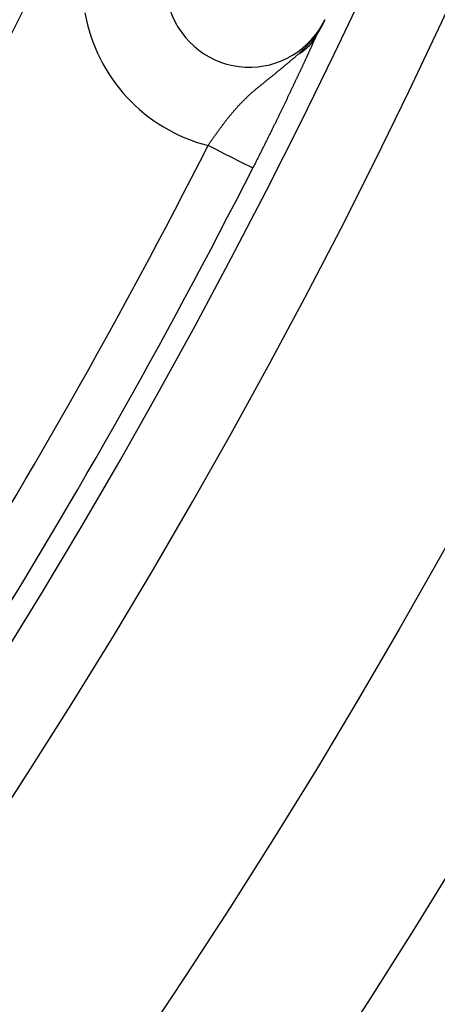
# Model space of a CAD drawing. Units: inches. Extents: x 253 to 628, y 51 to 334.
# Drawn here: x 594 to 597, y 169 to 175 of the extents above; entities that cross this region are included whole.
import ezdxf

# ---------------------------------------------------------------- set-up
doc = ezdxf.new("R2010")
doc.units = ezdxf.units.IN
doc.header["$MEASUREMENT"] = 0

msp = doc.modelspace()

# ---------------------------------------------------------------- linework, layer by layer
at = {"flags": 128}
msp.add_lwpolyline([(595.5732, 174.4762), (595.5673, 174.4792), (595.5516, 174.4872), (595.5266, 174.4999), (595.4933, 174.5168), (595.4529, 174.5373), (595.4071, 174.5606), (595.3574, 174.5858), (595.3058, 174.612)], dxfattribs=at)
for points in [[(596.0054, 175.3656, 0), (596.0044, 175.3646, 0), (596.0044, 175.3636, 0), (596.0034, 175.3626, 0), (596.0034, 175.3616, 0), (596.0024, 175.3606, 0), (596.0014, 175.3596, 0), (596.0014, 175.3586, 0), (596.0014, 175.3576, 0), (596.0004, 175.3566, 0), (596.0004, 175.3556, 0), (595.9994, 175.3546, 0), (595.9994, 175.3536, 0), (595.9984, 175.3526, 0), (595.9984, 175.3526, 0), (595.9974, 175.3516, 0), (595.9974, 175.3506, 0), (595.9974, 175.3496, 0), (595.9964, 175.3486, 0), (595.9964, 175.3486, 0), (595.9964, 175.3476, 0), (595.9954, 175.3466, 0), (595.9954, 175.3466, 0), (595.9954, 175.3456, 0), (595.9944, 175.3446, 0), (595.9944, 175.3446, 0), (595.9944, 175.3436, 0), (595.9934, 175.3426, 0), (595.9934, 175.3426, 0), (595.9934, 175.3416, 0), (595.9924, 175.3406, 0), (595.9924, 175.3406, 0), (595.9924, 175.3396, 0), (595.9914, 175.3396, 0), (595.9914, 175.3386, 0), (595.9914, 175.3386, 0), (595.9914, 175.3376, 0), (595.9904, 175.3366, 0), (595.9904, 175.3366, 0), (595.9904, 175.3356, 0), (595.9894, 175.3356, 0), (595.9894, 175.3346, 0), (595.9894, 175.3346, 0), (595.9894, 175.3336, 0), (595.9884, 175.3336, 0), (595.9884, 175.3326, 0), (595.9884, 175.3326, 0), (595.9884, 175.3316, 0), (595.9874, 175.3316, 0), (595.9874, 175.3316, 0), (595.9874, 175.3306, 0), (595.9874, 175.3306, 0), (595.9864, 175.3296, 0), (595.9864, 175.3296, 0), (595.9864, 175.3286, 0), (595.9864, 175.3286, 0), (595.9864, 175.3276, 0), (595.9854, 175.3276, 0), (595.9854, 175.3276, 0), (595.9854, 175.3266, 0), (595.9854, 175.3266, 0), (595.9854, 175.3256, 0), (595.9844, 175.3256, 0), (595.9844, 175.3256, 0), (595.9844, 175.3246, 0), (595.9844, 175.3246, 0), (595.9834, 175.3246, 0), (595.9834, 175.3236, 0), (595.9834, 175.3236, 0), (595.9834, 175.3226, 0), (595.9834, 175.3226, 0), (595.9834, 175.3226, 0), (595.9824, 175.3216, 0), (595.9824, 175.3216, 0), (595.9824, 175.3216, 0), (595.9824, 175.3206, 0), (595.9824, 175.3206, 0), (595.9814, 175.3206, 0), (595.9814, 175.3196, 0), (595.9814, 175.3196, 0), (595.9814, 175.3196, 0), (595.9814, 175.3186, 0), (595.9814, 175.3186, 0), (595.9804, 175.3186, 0), (595.9804, 175.3176, 0), (595.9804, 175.3176, 0), (595.9804, 175.3176, 0), (595.9804, 175.3166, 0), (595.9794, 175.3166, 0), (595.9794, 175.3166, 0), (595.9794, 175.3166, 0), (595.9794, 175.3156, 0), (595.9794, 175.3156, 0), (595.9794, 175.3156, 0), (595.9784, 175.3146, 0), (595.9784, 175.3146, 0), (595.9784, 175.3146, 0), (595.9784, 175.3136, 0), (595.9784, 175.3136, 0), (595.9784, 175.3136, 0), (595.9774, 175.3126, 0), (595.9774, 175.3126, 0), (595.9774, 175.3126, 0), (595.9774, 175.3126, 0), (595.9774, 175.3116, 0), (595.9774, 175.3116, 0), (595.9764, 175.3116, 0), (595.9764, 175.3106, 0), (595.9764, 175.3106, 0), (595.9764, 175.3106, 0), (595.9764, 175.3106, 0), (595.9764, 175.3096, 0), (595.9754, 175.3096, 0), (595.9754, 175.3096, 0), (595.9754, 175.3086, 0), (595.9754, 175.3086, 0), (595.9754, 175.3086, 0), (595.9754, 175.3086, 0), (595.9754, 175.3076, 0), (595.9744, 175.3076, 0), (595.9744, 175.3076, 0), (595.9744, 175.3066, 0), (595.9744, 175.3066, 0), (595.9744, 175.3066, 0), (595.9744, 175.3066, 0), (595.9734, 175.3056, 0), (595.9734, 175.3056, 0), (595.9734, 175.3056, 0), (595.9734, 175.3056, 0), (595.9734, 175.3046, 0), (595.9734, 175.3046, 0), (595.9734, 175.3046, 0), (595.9724, 175.3036, 0), (595.9724, 175.3036, 0), (595.9724, 175.3036, 0), (595.9724, 175.3036, 0), (595.9724, 175.3026, 0), (595.9724, 175.3026, 0), (595.9724, 175.3026, 0), (595.9714, 175.3026, 0), (595.9714, 175.3016, 0), (595.9714, 175.3016, 0), (595.9714, 175.3016, 0), (595.9714, 175.3016, 0), (595.9714, 175.3006, 0), (595.9714, 175.3006, 0), (595.9704, 175.3006, 0), (595.9704, 175.3006, 0), (595.9704, 175.2996, 0), (595.9704, 175.2996, 0), (595.9704, 175.2996, 0), (595.9704, 175.2996, 0), (595.9704, 175.2986, 0), (595.9694, 175.2986, 0), (595.9694, 175.2986, 0), (595.9694, 175.2986, 0), (595.9694, 175.2986, 0), (595.9694, 175.2976, 0), (595.9694, 175.2976, 0), (595.9694, 175.2976, 0), (595.9684, 175.2976, 0), (595.9684, 175.2966, 0), (595.9684, 175.2966, 0), (595.9684, 175.2966, 0), (595.9684, 175.2966, 0), (595.9684, 175.2956, 0), (595.9684, 175.2956, 0), (595.9684, 175.2956, 0), (595.9674, 175.2956, 0), (595.9674, 175.2946, 0), (595.9674, 175.2946, 0), (595.9674, 175.2946, 0), (595.9674, 175.2946, 0), (595.9674, 175.2946, 0), (595.9674, 175.2936, 0), (595.9664, 175.2936, 0), (595.9664, 175.2936, 0), (595.9664, 175.2936, 0), (595.9664, 175.2926, 0), (595.9664, 175.2926, 0), (595.9664, 175.2926, 0), (595.9664, 175.2926, 0), (595.9664, 175.2926, 0), (595.9654, 175.2916, 0), (595.9654, 175.2916, 0), (595.9654, 175.2916, 0), (595.9654, 175.2916, 0), (595.9654, 175.2916, 0), (595.9654, 175.2906, 0), (595.9654, 175.2906, 0), (595.9654, 175.2906, 0), (595.9644, 175.2906, 0), (595.9644, 175.2896, 0), (595.9644, 175.2896, 0), (595.9644, 175.2896, 0), (595.9644, 175.2896, 0), (595.9644, 175.2896, 0), (595.9644, 175.2886, 0), (595.9644, 175.2886, 0), (595.9634, 175.2886, 0), (595.9634, 175.2886, 0), (595.9634, 175.2886, 0), (595.9634, 175.2876, 0), (595.9634, 175.2876, 0), (595.9634, 175.2876, 0), (595.9634, 175.2876, 0), (595.9634, 175.2876, 0), (595.9624, 175.2866, 0), (595.9624, 175.2866, 0), (595.9624, 175.2866, 0), (595.9624, 175.2866, 0), (595.9624, 175.2866, 0), (595.9624, 175.2856, 0), (595.9624, 175.2856, 0), (595.9624, 175.2856, 0), (595.9624, 175.2856, 0), (595.9614, 175.2856, 0), (595.9614, 175.2846, 0), (595.9614, 175.2846, 0), (595.9614, 175.2846, 0), (595.9614, 175.2846, 0), (595.9614, 175.2846, 0), (595.9614, 175.2836, 0), (595.9614, 175.2836, 0), (595.9614, 175.2836, 0), (595.9604, 175.2836, 0), (595.9604, 175.2836, 0), (595.9604, 175.2836, 0), (595.9604, 175.2826, 0), (595.9604, 175.2826, 0), (595.9604, 175.2826, 0), (595.9604, 175.2826, 0), (595.9604, 175.2826, 0), (595.9594, 175.2816, 0), (595.9594, 175.2816, 0), (595.9594, 175.2816, 0), (595.9594, 175.2816, 0), (595.9594, 175.2816, 0), (595.9594, 175.2806, 0), (595.9594, 175.2806, 0), (595.9594, 175.2806, 0), (595.9594, 175.2806, 0), (595.9584, 175.2806, 0), (595.9584, 175.2806, 0), (595.9584, 175.2796, 0), (595.9584, 175.2796, 0), (595.9584, 175.2796, 0), (595.9584, 175.2796, 0), (595.9584, 175.2796, 0), (595.9584, 175.2786, 0), (595.9584, 175.2786, 0), (595.9574, 175.2786, 0), (595.9574, 175.2786, 0), (595.9574, 175.2786, 0), (595.9574, 175.2786, 0), (595.9574, 175.2776, 0), (595.9574, 175.2776, 0), (595.9574, 175.2776, 0), (595.9574, 175.2776, 0), (595.9574, 175.2776, 0), (595.9564, 175.2766, 0), (595.9564, 175.2766, 0), (595.9564, 175.2766, 0), (595.9564, 175.2766, 0), (595.9564, 175.2766, 0), (595.9564, 175.2766, 0), (595.9564, 175.2756, 0), (595.9564, 175.2756, 0), (595.9564, 175.2756, 0), (595.9554, 175.2756, 0), (595.9554, 175.2756, 0), (595.9554, 175.2746, 0), (595.9554, 175.2746, 0), (595.9554, 175.2746, 0), (595.9554, 175.2746, 0), (595.9554, 175.2746, 0), (595.9554, 175.2746, 0), (595.9554, 175.2736, 0), (595.9554, 175.2736, 0), (595.9544, 175.2736, 0), (595.9544, 175.2736, 0), (595.9544, 175.2736, 0), (595.9544, 175.2736, 0), (595.9544, 175.2726, 0), (595.9544, 175.2726, 0), (595.9544, 175.2726, 0), (595.9544, 175.2726, 0), (595.9544, 175.2726, 0)], [(595.9724, 175.3076, 0), (595.9724, 175.3076, 0), (595.9724, 175.3076, 0), (595.9724, 175.3086, 0), (595.9724, 175.3086, 0), (595.9724, 175.3086, 0), (595.9724, 175.3086, 0), (595.9724, 175.3086, 0), (595.9724, 175.3086, 0), (595.9734, 175.3086, 0), (595.9734, 175.3086, 0), (595.9734, 175.3086, 0), (595.9734, 175.3086, 0), (595.9734, 175.3096, 0), (595.9734, 175.3096, 0), (595.9734, 175.3096, 0), (595.9734, 175.3096, 0), (595.9734, 175.3096, 0), (595.9734, 175.3096, 0), (595.9734, 175.3096, 0), (595.9734, 175.3096, 0), (595.9734, 175.3096, 0), (595.9734, 175.3096, 0), (595.9734, 175.3096, 0), (595.9734, 175.3106, 0), (595.9734, 175.3106, 0), (595.9744, 175.3106, 0), (595.9744, 175.3106, 0), (595.9744, 175.3106, 0), (595.9744, 175.3106, 0), (595.9744, 175.3106, 0), (595.9744, 175.3106, 0), (595.9744, 175.3106, 0), (595.9744, 175.3106, 0), (595.9744, 175.3116, 0), (595.9744, 175.3116, 0), (595.9744, 175.3116, 0), (595.9744, 175.3116, 0), (595.9744, 175.3116, 0), (595.9744, 175.3116, 0), (595.9744, 175.3116, 0), (595.9744, 175.3116, 0), (595.9754, 175.3116, 0), (595.9754, 175.3116, 0), (595.9754, 175.3116, 0), (595.9754, 175.3126, 0), (595.9754, 175.3126, 0), (595.9754, 175.3126, 0), (595.9754, 175.3126, 0), (595.9754, 175.3126, 0), (595.9754, 175.3126, 0), (595.9754, 175.3126, 0), (595.9754, 175.3126, 0), (595.9754, 175.3126, 0), (595.9754, 175.3126, 0), (595.9754, 175.3136, 0), (595.9754, 175.3136, 0), (595.9754, 175.3136, 0), (595.9764, 175.3136, 0), (595.9764, 175.3136, 0), (595.9764, 175.3136, 0), (595.9764, 175.3136, 0), (595.9764, 175.3136, 0), (595.9764, 175.3136, 0), (595.9764, 175.3136, 0), (595.9764, 175.3146, 0), (595.9764, 175.3146, 0), (595.9764, 175.3146, 0), (595.9764, 175.3146, 0), (595.9764, 175.3146, 0), (595.9764, 175.3146, 0), (595.9764, 175.3146, 0), (595.9764, 175.3146, 0), (595.9764, 175.3146, 0), (595.9774, 175.3146, 0), (595.9774, 175.3156, 0), (595.9774, 175.3156, 0), (595.9774, 175.3156, 0), (595.9774, 175.3156, 0), (595.9774, 175.3156, 0), (595.9774, 175.3156, 0), (595.9774, 175.3156, 0), (595.9774, 175.3156, 0), (595.9774, 175.3156, 0), (595.9774, 175.3156, 0), (595.9774, 175.3166, 0), (595.9774, 175.3166, 0), (595.9774, 175.3166, 0), (595.9774, 175.3166, 0), (595.9774, 175.3166, 0), (595.9784, 175.3166, 0), (595.9784, 175.3166, 0), (595.9784, 175.3166, 0), (595.9784, 175.3166, 0), (595.9784, 175.3166, 0), (595.9784, 175.3176, 0), (595.9784, 175.3176, 0), (595.9784, 175.3176, 0), (595.9784, 175.3176, 0), (595.9784, 175.3176, 0), (595.9784, 175.3176, 0), (595.9784, 175.3176, 0), (595.9784, 175.3176, 0), (595.9784, 175.3176, 0), (595.9784, 175.3186, 0), (595.9794, 175.3186, 0), (595.9794, 175.3186, 0), (595.9794, 175.3186, 0), (595.9794, 175.3186, 0), (595.9794, 175.3186, 0), (595.9794, 175.3186, 0), (595.9794, 175.3186, 0), (595.9794, 175.3186, 0), (595.9794, 175.3186, 0), (595.9794, 175.3196, 0), (595.9794, 175.3196, 0), (595.9794, 175.3196, 0), (595.9794, 175.3196, 0), (595.9794, 175.3196, 0), (595.9794, 175.3196, 0), (595.9804, 175.3196, 0), (595.9804, 175.3196, 0), (595.9804, 175.3196, 0), (595.9804, 175.3206, 0), (595.9804, 175.3206, 0), (595.9804, 175.3206, 0), (595.9804, 175.3206, 0), (595.9804, 175.3206, 0), (595.9804, 175.3206, 0), (595.9804, 175.3206, 0), (595.9804, 175.3206, 0), (595.9804, 175.3206, 0), (595.9804, 175.3216, 0), (595.9804, 175.3216, 0), (595.9814, 175.3216, 0), (595.9814, 175.3216, 0), (595.9814, 175.3216, 0), (595.9814, 175.3216, 0), (595.9814, 175.3216, 0), (595.9814, 175.3216, 0), (595.9814, 175.3226, 0), (595.9814, 175.3226, 0), (595.9814, 175.3226, 0), (595.9814, 175.3226, 0), (595.9814, 175.3226, 0), (595.9814, 175.3226, 0), (595.9814, 175.3226, 0), (595.9814, 175.3226, 0), (595.9824, 175.3236, 0), (595.9824, 175.3236, 0), (595.9824, 175.3236, 0), (595.9824, 175.3236, 0), (595.9824, 175.3236, 0), (595.9824, 175.3236, 0), (595.9824, 175.3236, 0), (595.9824, 175.3236, 0), (595.9824, 175.3246, 0), (595.9824, 175.3246, 0), (595.9824, 175.3246, 0), (595.9824, 175.3246, 0), (595.9824, 175.3246, 0), (595.9834, 175.3246, 0), (595.9834, 175.3246, 0), (595.9834, 175.3246, 0), (595.9834, 175.3256, 0), (595.9834, 175.3256, 0), (595.9834, 175.3256, 0), (595.9834, 175.3256, 0), (595.9834, 175.3256, 0), (595.9834, 175.3256, 0), (595.9834, 175.3256, 0), (595.9834, 175.3266, 0), (595.9834, 175.3266, 0), (595.9834, 175.3266, 0), (595.9844, 175.3266, 0), (595.9844, 175.3266, 0), (595.9844, 175.3266, 0), (595.9844, 175.3266, 0), (595.9844, 175.3266, 0), (595.9844, 175.3276, 0), (595.9844, 175.3276, 0), (595.9844, 175.3276, 0), (595.9844, 175.3276, 0), (595.9844, 175.3276, 0), (595.9844, 175.3276, 0), (595.9844, 175.3276, 0), (595.9854, 175.3286, 0), (595.9854, 175.3286, 0), (595.9854, 175.3286, 0), (595.9854, 175.3286, 0), (595.9854, 175.3286, 0), (595.9854, 175.3286, 0), (595.9854, 175.3296, 0), (595.9854, 175.3296, 0), (595.9854, 175.3296, 0), (595.9854, 175.3296, 0), (595.9854, 175.3296, 0), (595.9864, 175.3296, 0), (595.9864, 175.3296, 0), (595.9864, 175.3306, 0), (595.9864, 175.3306, 0), (595.9864, 175.3306, 0), (595.9864, 175.3306, 0), (595.9864, 175.3306, 0), (595.9864, 175.3306, 0), (595.9864, 175.3316, 0), (595.9864, 175.3316, 0), (595.9864, 175.3316, 0), (595.9874, 175.3316, 0), (595.9874, 175.3316, 0), (595.9874, 175.3316, 0), (595.9874, 175.3316, 0), (595.9874, 175.3326, 0), (595.9874, 175.3326, 0), (595.9874, 175.3326, 0), (595.9874, 175.3326, 0), (595.9874, 175.3326, 0), (595.9874, 175.3326, 0), (595.9874, 175.3336, 0), (595.9884, 175.3336, 0), (595.9884, 175.3336, 0), (595.9884, 175.3336, 0), (595.9884, 175.3336, 0), (595.9884, 175.3346, 0), (595.9884, 175.3346, 0), (595.9884, 175.3346, 0), (595.9884, 175.3346, 0), (595.9884, 175.3346, 0), (595.9884, 175.3346, 0), (595.9894, 175.3356, 0), (595.9894, 175.3356, 0), (595.9894, 175.3356, 0), (595.9894, 175.3356, 0), (595.9894, 175.3356, 0), (595.9894, 175.3366, 0), (595.9894, 175.3366, 0), (595.9894, 175.3366, 0), (595.9894, 175.3366, 0), (595.9894, 175.3366, 0), (595.9904, 175.3366, 0), (595.9904, 175.3376, 0), (595.9904, 175.3376, 0), (595.9904, 175.3376, 0), (595.9904, 175.3376, 0), (595.9904, 175.3376, 0), (595.9904, 175.3386, 0), (595.9904, 175.3386, 0), (595.9904, 175.3386, 0), (595.9914, 175.3386, 0), (595.9914, 175.3386, 0), (595.9914, 175.3396, 0), (595.9914, 175.3396, 0), (595.9914, 175.3396, 0), (595.9914, 175.3396, 0), (595.9914, 175.3396, 0), (595.9914, 175.3406, 0), (595.9914, 175.3406, 0), (595.9924, 175.3406, 0), (595.9924, 175.3406, 0), (595.9924, 175.3406, 0), (595.9924, 175.3416, 0), (595.9924, 175.3416, 0), (595.9924, 175.3416, 0), (595.9924, 175.3416, 0), (595.9924, 175.3426, 0), (595.9924, 175.3426, 0), (595.9934, 175.3426, 0), (595.9934, 175.3426, 0), (595.9934, 175.3426, 0), (595.9934, 175.3436, 0), (595.9934, 175.3436, 0), (595.9934, 175.3436, 0), (595.9934, 175.3436, 0), (595.9934, 175.3446, 0), (595.9944, 175.3446, 0), (595.9944, 175.3446, 0), (595.9944, 175.3446, 0), (595.9944, 175.3456, 0), (595.9944, 175.3456, 0), (595.9944, 175.3456, 0), (595.9944, 175.3456, 0), (595.9954, 175.3466, 0), (595.9954, 175.3466, 0), (595.9954, 175.3466, 0), (595.9954, 175.3466, 0), (595.9954, 175.3476, 0), (595.9954, 175.3476, 0), (595.9954, 175.3476, 0), (595.9964, 175.3486, 0), (595.9964, 175.3486, 0), (595.9964, 175.3486, 0), (595.9964, 175.3496, 0), (595.9964, 175.3496, 0), (595.9974, 175.3496, 0), (595.9974, 175.3506, 0), (595.9974, 175.3506, 0), (595.9974, 175.3506, 0), (595.9974, 175.3516, 0), (595.9984, 175.3516, 0), (595.9984, 175.3526, 0), (595.9984, 175.3526, 0), (595.9984, 175.3526, 0), (595.9984, 175.3536, 0), (595.9994, 175.3536, 0), (595.9994, 175.3546, 0), (595.9994, 175.3546, 0), (595.9994, 175.3556, 0), (596.0004, 175.3556, 0), (596.0004, 175.3566, 0), (596.0004, 175.3566, 0), (596.0004, 175.3576, 0), (596.0014, 175.3586, 0), (596.0014, 175.3586, 0), (596.0014, 175.3596, 0), (596.0024, 175.3606, 0), (596.0024, 175.3616, 0), (596.0034, 175.3626, 0), (596.0034, 175.3636, 0), (596.0044, 175.3646, 0), (596.0054, 175.3656, 0)], [(595.8554, 175.1656, 0), (595.8554, 175.1666, 0), (595.8564, 175.1666, 0), (595.8574, 175.1676, 0), (595.8574, 175.1686, 0), (595.8584, 175.1686, 0), (595.8594, 175.1696, 0), (595.8594, 175.1706, 0), (595.8604, 175.1706, 0), (595.8614, 175.1716, 0), (595.8614, 175.1726, 0), (595.8624, 175.1736, 0), (595.8634, 175.1736, 0), (595.8634, 175.1746, 0), (595.8644, 175.1756, 0), (595.8654, 175.1756, 0), (595.8654, 175.1766, 0), (595.8664, 175.1776, 0), (595.8674, 175.1776, 0), (595.8674, 175.1786, 0), (595.8684, 175.1796, 0), (595.8694, 175.1796, 0), (595.8694, 175.1806, 0), (595.8704, 175.1816, 0), (595.8714, 175.1816, 0), (595.8714, 175.1826, 0), (595.8724, 175.1836, 0), (595.8724, 175.1846, 0), (595.8734, 175.1846, 0), (595.8744, 175.1856, 0), (595.8744, 175.1866, 0), (595.8754, 175.1866, 0), (595.8764, 175.1876, 0), (595.8764, 175.1886, 0), (595.8774, 175.1886, 0), (595.8784, 175.1896, 0), (595.8784, 175.1906, 0), (595.8794, 175.1916, 0), (595.8804, 175.1916, 0), (595.8804, 175.1926, 0), (595.8814, 175.1936, 0), (595.8824, 175.1936, 0), (595.8824, 175.1946, 0), (595.8834, 175.1956, 0), (595.8844, 175.1956, 0), (595.8844, 175.1966, 0), (595.8854, 175.1976, 0), (595.8864, 175.1976, 0), (595.8864, 175.1986, 0), (595.8874, 175.1996, 0), (595.8884, 175.2006, 0), (595.8884, 175.2006, 0), (595.8894, 175.2016, 0), (595.8904, 175.2026, 0), (595.8904, 175.2026, 0), (595.8914, 175.2036, 0), (595.8914, 175.2046, 0), (595.8924, 175.2056, 0), (595.8934, 175.2056, 0), (595.8934, 175.2066, 0), (595.8944, 175.2076, 0), (595.8954, 175.2076, 0), (595.8954, 175.2086, 0), (595.8964, 175.2096, 0), (595.8974, 175.2106, 0), (595.8974, 175.2106, 0), (595.8984, 175.2116, 0), (595.8994, 175.2126, 0), (595.8994, 175.2126, 0), (595.9004, 175.2136, 0), (595.9004, 175.2146, 0), (595.9014, 175.2156, 0), (595.9024, 175.2156, 0), (595.9024, 175.2166, 0), (595.9034, 175.2176, 0), (595.9044, 175.2176, 0), (595.9044, 175.2186, 0), (595.9054, 175.2196, 0), (595.9064, 175.2206, 0), (595.9064, 175.2206, 0), (595.9074, 175.2216, 0), (595.9084, 175.2226, 0), (595.9084, 175.2226, 0), (595.9094, 175.2236, 0), (595.9094, 175.2246, 0), (595.9104, 175.2256, 0), (595.9114, 175.2256, 0), (595.9114, 175.2266, 0), (595.9124, 175.2276, 0), (595.9134, 175.2286, 0), (595.9134, 175.2286, 0), (595.9144, 175.2296, 0), (595.9144, 175.2306, 0), (595.9154, 175.2316, 0), (595.9164, 175.2316, 0), (595.9164, 175.2326, 0), (595.9174, 175.2336, 0), (595.9184, 175.2346, 0), (595.9184, 175.2346, 0), (595.9194, 175.2356, 0), (595.9194, 175.2366, 0), (595.9204, 175.2366, 0), (595.9214, 175.2376, 0), (595.9214, 175.2386, 0), (595.9224, 175.2396, 0), (595.9224, 175.2396, 0), (595.9234, 175.2406, 0), (595.9244, 175.2416, 0), (595.9244, 175.2426, 0), (595.9254, 175.2426, 0), (595.9264, 175.2436, 0), (595.9264, 175.2446, 0), (595.9274, 175.2456, 0), (595.9274, 175.2466, 0), (595.9284, 175.2466, 0), (595.9294, 175.2476, 0), (595.9294, 175.2486, 0), (595.9304, 175.2496, 0), (595.9304, 175.2496, 0), (595.9314, 175.2506, 0), (595.9324, 175.2516, 0), (595.9324, 175.2526, 0), (595.9334, 175.2526, 0), (595.9334, 175.2536, 0), (595.9344, 175.2546, 0), (595.9354, 175.2556, 0), (595.9354, 175.2556, 0), (595.9364, 175.2566, 0), (595.9364, 175.2576, 0), (595.9374, 175.2586, 0), (595.9384, 175.2596, 0), (595.9384, 175.2596, 0), (595.9394, 175.2606, 0), (595.9394, 175.2616, 0), (595.9404, 175.2626, 0), (595.9414, 175.2626, 0), (595.9414, 175.2636, 0), (595.9424, 175.2646, 0), (595.9424, 175.2656, 0), (595.9434, 175.2666, 0), (595.9434, 175.2666, 0), (595.9444, 175.2676, 0), (595.9454, 175.2686, 0), (595.9454, 175.2696, 0), (595.9464, 175.2706, 0), (595.9464, 175.2706, 0), (595.9474, 175.2716, 0), (595.9484, 175.2726, 0), (595.9484, 175.2736, 0), (595.9494, 175.2736, 0), (595.9494, 175.2746, 0), (595.9504, 175.2756, 0), (595.9504, 175.2766, 0), (595.9514, 175.2776, 0), (595.9524, 175.2776, 0), (595.9524, 175.2786, 0), (595.9534, 175.2796, 0), (595.9534, 175.2806, 0), (595.9544, 175.2816, 0), (595.9544, 175.2816, 0), (595.9554, 175.2826, 0), (595.9564, 175.2836, 0), (595.9564, 175.2846, 0), (595.9574, 175.2856, 0), (595.9574, 175.2856, 0), (595.9584, 175.2866, 0), (595.9584, 175.2876, 0), (595.9594, 175.2886, 0), (595.9594, 175.2896, 0), (595.9604, 175.2896, 0), (595.9614, 175.2906, 0), (595.9614, 175.2916, 0), (595.9624, 175.2926, 0), (595.9624, 175.2936, 0), (595.9634, 175.2936, 0), (595.9634, 175.2946, 0), (595.9644, 175.2956, 0), (595.9644, 175.2966, 0), (595.9654, 175.2976, 0), (595.9664, 175.2986, 0), (595.9664, 175.2986, 0), (595.9674, 175.2996, 0), (595.9674, 175.3006, 0), (595.9684, 175.3016, 0), (595.9684, 175.3026, 0), (595.9694, 175.3026, 0), (595.9694, 175.3036, 0), (595.9704, 175.3046, 0), (595.9704, 175.3056, 0), (595.9714, 175.3066, 0), (595.9714, 175.3066, 0), (595.9724, 175.3076, 0)], [(595.9724, 175.3076, 0), (595.9724, 175.3076, 0), (595.9724, 175.3076, 0), (595.9724, 175.3076, 0), (595.9724, 175.3076, 0), (595.9714, 175.3066, 0), (595.9714, 175.3066, 0), (595.9714, 175.3066, 0), (595.9714, 175.3066, 0), (595.9714, 175.3066, 0), (595.9714, 175.3066, 0), (595.9714, 175.3056, 0), (595.9714, 175.3056, 0), (595.9714, 175.3056, 0), (595.9704, 175.3056, 0), (595.9704, 175.3056, 0), (595.9704, 175.3056, 0), (595.9704, 175.3046, 0), (595.9704, 175.3046, 0), (595.9704, 175.3046, 0), (595.9704, 175.3046, 0), (595.9704, 175.3046, 0), (595.9704, 175.3046, 0), (595.9694, 175.3036, 0), (595.9694, 175.3036, 0), (595.9694, 175.3036, 0), (595.9694, 175.3036, 0), (595.9694, 175.3036, 0), (595.9694, 175.3026, 0), (595.9694, 175.3026, 0), (595.9694, 175.3026, 0), (595.9694, 175.3026, 0), (595.9684, 175.3026, 0), (595.9684, 175.3026, 0), (595.9684, 175.3016, 0), (595.9684, 175.3016, 0), (595.9684, 175.3016, 0), (595.9684, 175.3016, 0), (595.9684, 175.3016, 0), (595.9684, 175.3016, 0), (595.9684, 175.3006, 0), (595.9684, 175.3006, 0), (595.9674, 175.3006, 0), (595.9674, 175.3006, 0), (595.9674, 175.3006, 0), (595.9674, 175.2996, 0), (595.9674, 175.2996, 0), (595.9674, 175.2996, 0), (595.9674, 175.2996, 0), (595.9674, 175.2996, 0), (595.9674, 175.2996, 0), (595.9664, 175.2986, 0), (595.9664, 175.2986, 0), (595.9664, 175.2986, 0), (595.9664, 175.2986, 0), (595.9664, 175.2986, 0), (595.9664, 175.2986, 0), (595.9664, 175.2976, 0), (595.9664, 175.2976, 0), (595.9664, 175.2976, 0), (595.9664, 175.2976, 0), (595.9654, 175.2976, 0), (595.9654, 175.2966, 0), (595.9654, 175.2966, 0), (595.9654, 175.2966, 0), (595.9654, 175.2966, 0), (595.9654, 175.2966, 0), (595.9654, 175.2966, 0), (595.9654, 175.2956, 0), (595.9654, 175.2956, 0), (595.9654, 175.2956, 0), (595.9644, 175.2956, 0), (595.9644, 175.2956, 0), (595.9644, 175.2946, 0), (595.9644, 175.2946, 0), (595.9644, 175.2946, 0), (595.9644, 175.2946, 0), (595.9644, 175.2946, 0), (595.9644, 175.2946, 0), (595.9644, 175.2936, 0), (595.9644, 175.2936, 0), (595.9634, 175.2936, 0), (595.9634, 175.2936, 0), (595.9634, 175.2936, 0), (595.9634, 175.2926, 0), (595.9634, 175.2926, 0), (595.9634, 175.2926, 0), (595.9634, 175.2926, 0), (595.9634, 175.2926, 0), (595.9634, 175.2926, 0), (595.9634, 175.2916, 0), (595.9624, 175.2916, 0), (595.9624, 175.2916, 0), (595.9624, 175.2916, 0), (595.9624, 175.2916, 0), (595.9624, 175.2906, 0), (595.9624, 175.2906, 0), (595.9624, 175.2906, 0), (595.9624, 175.2906, 0), (595.9624, 175.2906, 0), (595.9624, 175.2896, 0), (595.9624, 175.2896, 0), (595.9614, 175.2896, 0), (595.9614, 175.2896, 0), (595.9614, 175.2896, 0), (595.9614, 175.2896, 0), (595.9614, 175.2886, 0), (595.9614, 175.2886, 0), (595.9614, 175.2886, 0), (595.9614, 175.2886, 0), (595.9614, 175.2886, 0), (595.9614, 175.2876, 0), (595.9614, 175.2876, 0), (595.9604, 175.2876, 0), (595.9604, 175.2876, 0), (595.9604, 175.2876, 0), (595.9604, 175.2866, 0), (595.9604, 175.2866, 0), (595.9604, 175.2866, 0), (595.9604, 175.2866, 0), (595.9604, 175.2866, 0), (595.9604, 175.2856, 0), (595.9604, 175.2856, 0), (595.9594, 175.2856, 0), (595.9594, 175.2856, 0), (595.9594, 175.2856, 0), (595.9594, 175.2856, 0), (595.9594, 175.2846, 0), (595.9594, 175.2846, 0), (595.9594, 175.2846, 0), (595.9594, 175.2846, 0), (595.9594, 175.2846, 0), (595.9594, 175.2836, 0), (595.9594, 175.2836, 0), (595.9594, 175.2836, 0), (595.9584, 175.2836, 0), (595.9584, 175.2836, 0), (595.9584, 175.2826, 0), (595.9584, 175.2826, 0), (595.9584, 175.2826, 0), (595.9584, 175.2826, 0), (595.9584, 175.2826, 0), (595.9584, 175.2816, 0), (595.9584, 175.2816, 0), (595.9584, 175.2816, 0), (595.9584, 175.2816, 0), (595.9574, 175.2816, 0), (595.9574, 175.2806, 0), (595.9574, 175.2806, 0), (595.9574, 175.2806, 0), (595.9574, 175.2806, 0), (595.9574, 175.2806, 0), (595.9574, 175.2796, 0), (595.9574, 175.2796, 0), (595.9574, 175.2796, 0), (595.9574, 175.2796, 0), (595.9574, 175.2796, 0), (595.9564, 175.2786, 0), (595.9564, 175.2786, 0), (595.9564, 175.2786, 0), (595.9564, 175.2786, 0), (595.9564, 175.2786, 0), (595.9564, 175.2776, 0), (595.9564, 175.2776, 0), (595.9564, 175.2776, 0), (595.9564, 175.2776, 0), (595.9564, 175.2776, 0), (595.9564, 175.2766, 0), (595.9564, 175.2766, 0), (595.9554, 175.2766, 0), (595.9554, 175.2766, 0), (595.9554, 175.2766, 0), (595.9554, 175.2756, 0), (595.9554, 175.2756, 0), (595.9554, 175.2756, 0), (595.9554, 175.2756, 0), (595.9554, 175.2756, 0), (595.9554, 175.2746, 0), (595.9554, 175.2746, 0), (595.9554, 175.2746, 0), (595.9544, 175.2746, 0), (595.9544, 175.2746, 0), (595.9544, 175.2736, 0), (595.9544, 175.2736, 0), (595.9544, 175.2736, 0), (595.9544, 175.2736, 0), (595.9544, 175.2736, 0), (595.9544, 175.2726, 0), (595.9544, 175.2726, 0), (595.9544, 175.2726, 0), (595.9544, 175.2726, 0), (595.9544, 175.2726, 0)], [(595.9544, 175.2726, 0), (595.9534, 175.2696, 0), (595.9524, 175.2676, 0), (595.9514, 175.2656, 0), (595.9504, 175.2636, 0), (595.9494, 175.2606, 0), (595.9484, 175.2586, 0), (595.9474, 175.2566, 0), (595.9464, 175.2546, 0), (595.9454, 175.2516, 0), (595.9444, 175.2496, 0), (595.9434, 175.2476, 0), (595.9424, 175.2446, 0), (595.9404, 175.2426, 0), (595.9394, 175.2406, 0), (595.9384, 175.2386, 0), (595.9374, 175.2356, 0), (595.9364, 175.2336, 0), (595.9354, 175.2316, 0), (595.9344, 175.2286, 0), (595.9334, 175.2266, 0), (595.9324, 175.2246, 0), (595.9314, 175.2216, 0), (595.9304, 175.2196, 0), (595.9294, 175.2176, 0), (595.9284, 175.2146, 0), (595.9274, 175.2126, 0), (595.9264, 175.2096, 0), (595.9254, 175.2076, 0), (595.9244, 175.2056, 0), (595.9234, 175.2026, 0), (595.9224, 175.2006, 0), (595.9214, 175.1976, 0), (595.9204, 175.1956, 0), (595.9184, 175.1936, 0), (595.9174, 175.1906, 0), (595.9164, 175.1886, 0), (595.9154, 175.1856, 0), (595.9144, 175.1836, 0), (595.9134, 175.1806, 0), (595.9124, 175.1786, 0), (595.9114, 175.1756, 0), (595.9094, 175.1726, 0), (595.9084, 175.1706, 0), (595.9074, 175.1676, 0), (595.9064, 175.1656, 0), (595.9054, 175.1626, 0), (595.9034, 175.1596, 0), (595.9024, 175.1576, 0), (595.9014, 175.1546, 0), (595.9004, 175.1516, 0), (595.8994, 175.1496, 0), (595.8974, 175.1466, 0), (595.8964, 175.1436, 0), (595.8954, 175.1406, 0), (595.8944, 175.1386, 0), (595.8924, 175.1356, 0), (595.8914, 175.1326, 0), (595.8904, 175.1296, 0), (595.8884, 175.1266, 0), (595.8874, 175.1236, 0), (595.8864, 175.1216, 0), (595.8844, 175.1186, 0), (595.8834, 175.1156, 0), (595.8824, 175.1126, 0), (595.8804, 175.1096, 0), (595.8794, 175.1066, 0), (595.8784, 175.1036, 0), (595.8764, 175.1006, 0), (595.8754, 175.0976, 0), (595.8734, 175.0946, 0), (595.8724, 175.0916, 0), (595.8714, 175.0876, 0), (595.8694, 175.0846, 0), (595.8684, 175.0816, 0), (595.8664, 175.0786, 0), (595.8654, 175.0756, 0), (595.8634, 175.0726, 0), (595.8624, 175.0686, 0), (595.8604, 175.0656, 0), (595.8594, 175.0626, 0), (595.8574, 175.0596, 0), (595.8564, 175.0556, 0), (595.8544, 175.0526, 0), (595.8534, 175.0496, 0), (595.8514, 175.0456, 0), (595.8504, 175.0426, 0), (595.8484, 175.0396, 0), (595.8464, 175.0356, 0), (595.8454, 175.0326, 0), (595.8434, 175.0296, 0), (595.8424, 175.0256, 0), (595.8404, 175.0226, 0), (595.8384, 175.0186, 0), (595.8374, 175.0156, 0), (595.8354, 175.0116, 0), (595.8334, 175.0086, 0), (595.8324, 175.0046, 0), (595.8304, 175.0016, 0), (595.8284, 174.9976, 0), (595.8274, 174.9946, 0), (595.8254, 174.9906, 0), (595.8234, 174.9866, 0), (595.8224, 174.9836, 0), (595.8204, 174.9796, 0), (595.8184, 174.9766, 0), (595.8174, 174.9726, 0), (595.8154, 174.9686, 0), (595.8134, 174.9656, 0), (595.8114, 174.9616, 0), (595.8104, 174.9576, 0), (595.8084, 174.9536, 0), (595.8064, 174.9506, 0), (595.8044, 174.9466, 0), (595.8024, 174.9426, 0), (595.8014, 174.9386, 0), (595.7994, 174.9356, 0), (595.7974, 174.9316, 0), (595.7954, 174.9276, 0), (595.7934, 174.9236, 0), (595.7924, 174.9196, 0), (595.7904, 174.9166, 0), (595.7884, 174.9126, 0), (595.7864, 174.9086, 0), (595.7844, 174.9046, 0), (595.7824, 174.9006, 0), (595.7804, 174.8966, 0), (595.7794, 174.8926, 0), (595.7774, 174.8886, 0), (595.7754, 174.8846, 0), (595.7734, 174.8806, 0), (595.7714, 174.8766, 0), (595.7694, 174.8726, 0), (595.7674, 174.8686, 0), (595.7654, 174.8646, 0), (595.7634, 174.8606, 0), (595.7614, 174.8566, 0), (595.7594, 174.8526, 0), (595.7574, 174.8486, 0), (595.7564, 174.8446, 0), (595.7544, 174.8406, 0), (595.7524, 174.8366, 0), (595.7504, 174.8326, 0), (595.7484, 174.8286, 0), (595.7464, 174.8246, 0), (595.7444, 174.8206, 0), (595.7424, 174.8156, 0), (595.7404, 174.8116, 0), (595.7384, 174.8076, 0), (595.7364, 174.8036, 0), (595.7344, 174.7996, 0), (595.7324, 174.7956, 0), (595.7294, 174.7906, 0), (595.7274, 174.7866, 0), (595.7254, 174.7826, 0), (595.7234, 174.7786, 0), (595.7214, 174.7746, 0), (595.7194, 174.7696, 0), (595.7174, 174.7656, 0), (595.7154, 174.7616, 0), (595.7134, 174.7576, 0), (595.7114, 174.7526, 0), (595.7094, 174.7486, 0), (595.7074, 174.7446, 0), (595.7054, 174.7396, 0), (595.7024, 174.7356, 0), (595.7004, 174.7316, 0), (595.6984, 174.7276, 0), (595.6964, 174.7226, 0), (595.6944, 174.7186, 0), (595.6924, 174.7146, 0), (595.6904, 174.7096, 0), (595.6874, 174.7056, 0), (595.6854, 174.7006, 0), (595.6834, 174.6966, 0), (595.6814, 174.6926, 0), (595.6794, 174.6876, 0), (595.6774, 174.6836, 0), (595.6744, 174.6786, 0), (595.6724, 174.6746, 0), (595.6704, 174.6706, 0), (595.6684, 174.6656, 0), (595.6664, 174.6616, 0), (595.6634, 174.6566, 0), (595.6614, 174.6526, 0), (595.6594, 174.6476, 0), (595.6574, 174.6436, 0), (595.6554, 174.6396, 0), (595.6524, 174.6346, 0), (595.6504, 174.6306, 0), (595.6484, 174.6256, 0), (595.6464, 174.6216, 0), (595.6434, 174.6166, 0), (595.6414, 174.6126, 0), (595.6394, 174.6076, 0), (595.6374, 174.6036, 0), (595.6344, 174.5986, 0), (595.6324, 174.5946, 0), (595.6304, 174.5896, 0), (595.6284, 174.5856, 0), (595.6254, 174.5806, 0), (595.6234, 174.5766, 0), (595.6214, 174.5716, 0), (595.6194, 174.5676, 0), (595.6164, 174.5626, 0), (595.6144, 174.5576, 0), (595.6124, 174.5536, 0), (595.6094, 174.5486, 0), (595.6074, 174.5446, 0), (595.6054, 174.5396, 0), (595.6034, 174.5356, 0), (595.6004, 174.5306, 0), (595.5984, 174.5266, 0), (595.5964, 174.5216, 0), (595.5934, 174.5176, 0), (595.5914, 174.5126, 0), (595.5894, 174.5076, 0), (595.5874, 174.5036, 0), (595.5844, 174.4986, 0), (595.5824, 174.4946, 0), (595.5804, 174.4896, 0), (595.5774, 174.4856, 0), (595.5754, 174.4806, 0), (595.5734, 174.4766, 0)], [(595.3054, 174.6116, 0), (595.3084, 174.6156, 0), (595.3104, 174.6186, 0), (595.3124, 174.6216, 0), (595.3144, 174.6246, 0), (595.3174, 174.6286, 0), (595.3194, 174.6316, 0), (595.3214, 174.6346, 0), (595.3234, 174.6386, 0), (595.3264, 174.6416, 0), (595.3284, 174.6446, 0), (595.3304, 174.6476, 0), (595.3334, 174.6516, 0), (595.3354, 174.6546, 0), (595.3374, 174.6576, 0), (595.3394, 174.6606, 0), (595.3424, 174.6646, 0), (595.3444, 174.6676, 0), (595.3464, 174.6706, 0), (595.3484, 174.6736, 0), (595.3514, 174.6776, 0), (595.3534, 174.6806, 0), (595.3554, 174.6836, 0), (595.3584, 174.6866, 0), (595.3604, 174.6896, 0), (595.3624, 174.6936, 0), (595.3644, 174.6966, 0), (595.3674, 174.6996, 0), (595.3694, 174.7026, 0), (595.3714, 174.7056, 0), (595.3744, 174.7096, 0), (595.3764, 174.7126, 0), (595.3784, 174.7156, 0), (595.3804, 174.7186, 0), (595.3834, 174.7216, 0), (595.3854, 174.7246, 0), (595.3874, 174.7276, 0), (595.3904, 174.7316, 0), (595.3924, 174.7346, 0), (595.3944, 174.7376, 0), (595.3974, 174.7406, 0), (595.3994, 174.7436, 0), (595.4014, 174.7466, 0), (595.4044, 174.7496, 0), (595.4064, 174.7526, 0), (595.4084, 174.7556, 0), (595.4104, 174.7586, 0), (595.4134, 174.7616, 0), (595.4154, 174.7646, 0), (595.4174, 174.7676, 0), (595.4204, 174.7706, 0), (595.4224, 174.7736, 0), (595.4244, 174.7766, 0), (595.4274, 174.7796, 0), (595.4294, 174.7826, 0), (595.4324, 174.7856, 0), (595.4344, 174.7886, 0), (595.4364, 174.7916, 0), (595.4394, 174.7936, 0), (595.4414, 174.7966, 0), (595.4434, 174.7996, 0), (595.4464, 174.8026, 0), (595.4484, 174.8056, 0), (595.4504, 174.8086, 0), (595.4534, 174.8106, 0), (595.4554, 174.8136, 0), (595.4574, 174.8166, 0), (595.4604, 174.8196, 0), (595.4624, 174.8226, 0), (595.4654, 174.8246, 0), (595.4674, 174.8276, 0), (595.4694, 174.8306, 0), (595.4724, 174.8326, 0), (595.4744, 174.8356, 0), (595.4774, 174.8386, 0), (595.4794, 174.8416, 0), (595.4814, 174.8436, 0), (595.4844, 174.8466, 0), (595.4864, 174.8496, 0), (595.4894, 174.8516, 0), (595.4914, 174.8546, 0), (595.4944, 174.8566, 0), (595.4964, 174.8596, 0), (595.4984, 174.8616, 0), (595.5014, 174.8646, 0), (595.5034, 174.8676, 0), (595.5064, 174.8696, 0), (595.5084, 174.8726, 0), (595.5114, 174.8746, 0), (595.5134, 174.8776, 0), (595.5164, 174.8796, 0), (595.5184, 174.8826, 0), (595.5204, 174.8846, 0), (595.5234, 174.8866, 0), (595.5254, 174.8896, 0), (595.5284, 174.8916, 0), (595.5304, 174.8946, 0), (595.5334, 174.8966, 0), (595.5354, 174.8986, 0), (595.5384, 174.9016, 0), (595.5404, 174.9036, 0), (595.5434, 174.9056, 0), (595.5454, 174.9086, 0), (595.5484, 174.9106, 0), (595.5504, 174.9126, 0), (595.5534, 174.9156, 0), (595.5554, 174.9176, 0), (595.5584, 174.9196, 0), (595.5604, 174.9216, 0), (595.5634, 174.9246, 0), (595.5664, 174.9266, 0), (595.5684, 174.9286, 0), (595.5714, 174.9306, 0), (595.5734, 174.9326, 0), (595.5764, 174.9356, 0), (595.5784, 174.9376, 0), (595.5814, 174.9396, 0), (595.5834, 174.9416, 0), (595.5864, 174.9436, 0), (595.5884, 174.9456, 0), (595.5914, 174.9486, 0), (595.5934, 174.9506, 0), (595.5964, 174.9526, 0), (595.5994, 174.9546, 0), (595.6014, 174.9566, 0), (595.6044, 174.9586, 0), (595.6064, 174.9606, 0), (595.6094, 174.9626, 0), (595.6114, 174.9656, 0), (595.6144, 174.9676, 0), (595.6174, 174.9696, 0), (595.6194, 174.9716, 0), (595.6224, 174.9736, 0), (595.6244, 174.9756, 0), (595.6274, 174.9776, 0), (595.6294, 174.9796, 0), (595.6324, 174.9816, 0), (595.6354, 174.9836, 0), (595.6374, 174.9856, 0), (595.6404, 174.9876, 0), (595.6424, 174.9896, 0), (595.6454, 174.9926, 0), (595.6474, 174.9946, 0), (595.6504, 174.9966, 0), (595.6534, 174.9986, 0), (595.6554, 175.0006, 0), (595.6584, 175.0026, 0), (595.6604, 175.0046, 0), (595.6634, 175.0066, 0), (595.6654, 175.0086, 0), (595.6684, 175.0106, 0), (595.6714, 175.0126, 0), (595.6734, 175.0146, 0), (595.6764, 175.0166, 0), (595.6784, 175.0186, 0), (595.6814, 175.0206, 0), (595.6834, 175.0226, 0), (595.6864, 175.0256, 0), (595.6894, 175.0276, 0), (595.6914, 175.0296, 0), (595.6944, 175.0316, 0), (595.6964, 175.0336, 0), (595.6994, 175.0356, 0), (595.7014, 175.0376, 0), (595.7044, 175.0396, 0), (595.7074, 175.0416, 0), (595.7094, 175.0436, 0), (595.7124, 175.0456, 0), (595.7144, 175.0486, 0), (595.7174, 175.0506, 0), (595.7194, 175.0526, 0), (595.7224, 175.0546, 0), (595.7244, 175.0566, 0), (595.7274, 175.0586, 0), (595.7304, 175.0606, 0), (595.7324, 175.0626, 0), (595.7354, 175.0646, 0), (595.7374, 175.0676, 0), (595.7404, 175.0696, 0), (595.7424, 175.0716, 0), (595.7454, 175.0736, 0), (595.7474, 175.0756, 0), (595.7504, 175.0776, 0), (595.7534, 175.0796, 0), (595.7554, 175.0816, 0), (595.7584, 175.0836, 0), (595.7604, 175.0866, 0), (595.7634, 175.0886, 0), (595.7654, 175.0906, 0), (595.7684, 175.0926, 0), (595.7704, 175.0946, 0), (595.7734, 175.0966, 0), (595.7764, 175.0986, 0), (595.7784, 175.1016, 0), (595.7814, 175.1036, 0), (595.7834, 175.1056, 0), (595.7864, 175.1076, 0), (595.7884, 175.1096, 0), (595.7914, 175.1116, 0), (595.7934, 175.1136, 0), (595.7964, 175.1166, 0), (595.7994, 175.1186, 0), (595.8014, 175.1206, 0), (595.8044, 175.1226, 0), (595.8064, 175.1246, 0), (595.8094, 175.1266, 0), (595.8114, 175.1286, 0), (595.8144, 175.1316, 0), (595.8164, 175.1336, 0), (595.8194, 175.1356, 0), (595.8224, 175.1376, 0), (595.8244, 175.1396, 0), (595.8274, 175.1416, 0), (595.8294, 175.1436, 0), (595.8324, 175.1466, 0), (595.8344, 175.1486, 0), (595.8374, 175.1506, 0), (595.8394, 175.1526, 0), (595.8424, 175.1546, 0), (595.8444, 175.1566, 0), (595.8474, 175.1586, 0), (595.8504, 175.1616, 0), (595.8524, 175.1636, 0), (595.8554, 175.1656, 0)]]:
    msp.add_polyline3d(points)
for radius in [43.2002, 42, 41.4411, 40.4413, 36.7, 36.2]:
    msp.add_circle((561.3679, 191.8439), radius)
for centre, radius, start, end in [((561.3679, 191.8439), 38.9913, 237.79634, 48.79795), ((561.3679, 191.8439), 38.4914, 237.7184, 48.8759), ((561.3679, 191.8439), 34.2, 302.51378, 357.48622), ((561.3679, 191.8439), 34.7, 302.51378, 357.48622), ((561.3679, 191.8439), 35.2, 302.51378, 357.48622), ((595.5535, 175.5809), 0.5, 189.98582, 326.91748), ((595.5535, 175.5809), 1, 189.98582, 255.6593), ((595.7249, 175.3854), 0.2555, 300.63113, 333.71358), ((561.3679, 191.8439), 38.0621, 327.84147, 333.08097), ((561.3679, 191.8439), 38.362, 327.84147, 333.08097)]:
    msp.add_arc(centre, radius, start, end)

doc.saveas('drawing.dxf')
